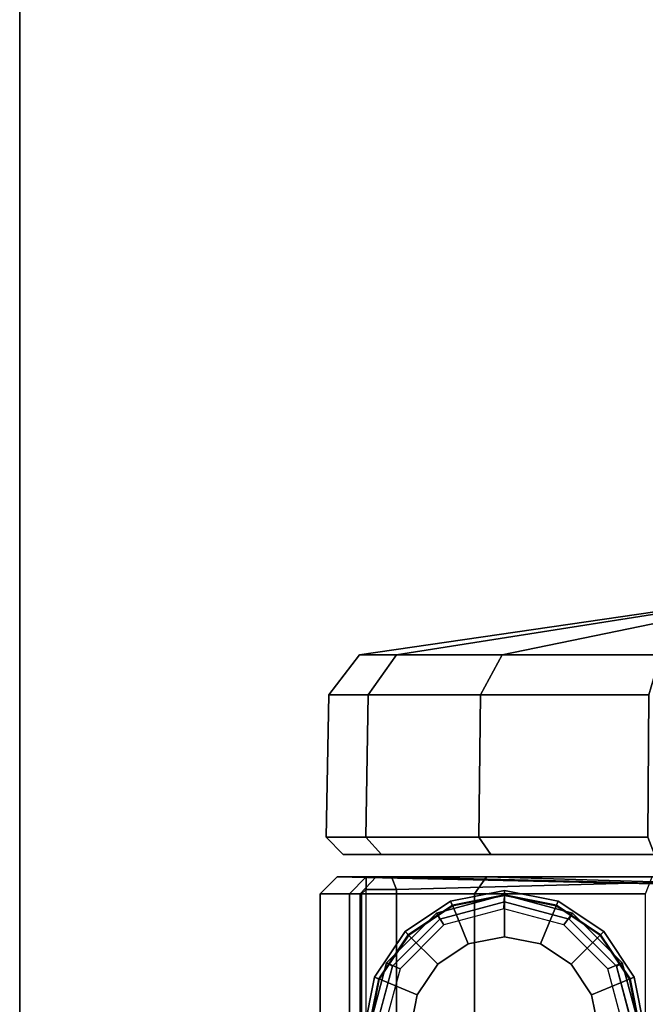
# Model space of a CAD drawing. Units: inches. Extents: x 0 to 318, y 0 to 229.
# Drawn here: x 47 to 48, y 118 to 120 of the extents above; entities that cross this region are included whole.
import ezdxf

# ---------------------------------------------------------------- set-up
doc = ezdxf.new("R2010")
doc.units = ezdxf.units.IN
doc.header["$MEASUREMENT"] = 0
for name, color, linetype in [('STORAGE-BASE', 4, 'Continuous'), ('STORAGE-CAP', 4, 'Continuous'), ('STORAGE-CASTER', 4, 'Continuous'), ('TABLE-TOP', 6, 'Continuous'), ('TABLE-TOPEDGE', 6, 'Continuous')]:
    doc.layers.add(name, color=color, linetype=linetype)

# ---------------------------------------------------------------- blocks, each defined once
blk = doc.blocks.new('PHZ555S_4860L_3T')
at = {"layer": 'TABLE-TOP'}
for points in [[(59.875, -47.875, 27.335), (0, -47.875, 27.335), (0, 0, 27.335), (59.875, 0, 27.335)], [(0, 0, 28.5), (0, -47.875, 28.5), (59.875, -47.875, 28.5), (59.875, 0, 28.5)]]:
    blk.add_3dface(points, dxfattribs=at)
at = {"layer": 'TABLE-TOPEDGE'}
blk.add_3dface([(0, 0, 28.5), (0, 0, 27.335), (0, -47.875, 27.335), (0, -47.875, 28.5)], dxfattribs=at)
blk = doc.blocks.new('PHZ820_2011DSNN_0T')
at = {"layer": 'STORAGE-BASE'}
for points in [[(0, 0.3125, 21.9381), (0, 0.3125, 2.7484), (-0.1563, 0.2706, 2.7484), (-0.1563, 0.2706, 21.9381)], [(0, 0.3125, 2.7484), (-0.0049, 0.2745, 2.7488), (-0.1427, 0.2376, 2.7488), (-0.1563, 0.2706, 2.7484)], [(-0.1563, 0.2706, 21.9381), (-0.1563, 0.2706, 2.7484), (-0.2706, 0.1562, 2.7484), (-0.2706, 0.1562, 21.9381)], [(-0.1563, 0.2706, 2.7484), (-0.1427, 0.2376, 2.7488), (-0.2436, 0.1367, 2.7488), (-0.2706, 0.1562, 2.7484)], [(-0.2706, 0.1562, 21.9381), (-0.2706, 0.1562, 2.7484), (-0.3125, 0, 2.7484), (-0.3125, 0, 21.9381)], [(-0.2706, 0.1562, 2.7484), (-0.2436, 0.1367, 2.7488), (-0.2805, -0.0011, 2.7488), (-0.3125, 0, 2.7484)], [(-0.3125, 0, 21.9381), (-0.3125, 0, 2.7484), (-0.2706, -0.1563, 2.7484), (-0.2706, -0.1563, 21.9381)], [(-0.3125, 0, 2.7484), (-0.2805, -0.0011, 2.7488), (-0.2436, -0.1389, 2.7488), (-0.2706, -0.1563, 2.7484)], [(-0.2706, -0.1563, 2.7484), (-0.2436, -0.1389, 2.7488), (-0.1427, -0.2397, 2.7488), (-0.1563, -0.2706, 2.7484)], [(-0.2706, -0.1563, 21.9381), (-0.2706, -0.1563, 2.7484), (-0.1563, -0.2706, 2.7484), (-0.1563, -0.2706, 21.9381)], [(-0.1563, -0.2706, 2.7484), (-0.1427, -0.2397, 2.7488), (-0.0049, -0.2767, 2.7488), (0, -0.3125, 2.7484)], [(-0.1563, -0.2706, 21.9381), (-0.1563, -0.2706, 2.7484), (0, -0.3125, 2.7484), (0, -0.3125, 21.9381)]]:
    blk.add_3dface(points, dxfattribs=at)
at = {"layer": 'STORAGE-CAP'}
for points, invisible_edges in [([(-0.2969, 0, 22.0161), (-0.2571, -0.1484, 22.0161), (0.1484, 0.2571, 22.0161), (0, 0.2969, 22.0161)], 10), ([(-0.2969, 0, 22.0161), (0, 0.2969, 22.0161), (-0.1484, 0.2571, 22.0161), (-0.2571, 0.1484, 22.0161)], 1), ([(-0.1484, -0.2571, 22.0161), (0.2571, 0.1484, 22.0161), (0.1484, 0.2571, 22.0161), (-0.2571, -0.1484, 22.0161)], 5), ([(-0.1484, -0.2571, 22.0161), (0, -0.2969, 22.0161), (0.2969, 0, 22.0161), (0.2571, 0.1484, 22.0161)], 10)]:
    blk.add_3dface(points, dxfattribs=dict(at, invisible_edges=invisible_edges))
for points in [[(-0.1563, 0.2706, 21.9381), (-0.1563, 0.2706, 21.9961), (0, 0.3125, 21.9961), (0, 0.3125, 21.9381)], [(-0.1563, 0.2706, 21.9961), (-0.1484, 0.2571, 22.0161), (0, 0.2969, 22.0161), (0, 0.3125, 21.9961)], [(-0.2706, 0.1562, 21.9381), (-0.2706, 0.1562, 21.9961), (-0.1563, 0.2706, 21.9961), (-0.1563, 0.2706, 21.9381)], [(-0.2706, 0.1562, 21.9961), (-0.2571, 0.1484, 22.0161), (-0.1484, 0.2571, 22.0161), (-0.1563, 0.2706, 21.9961)], [(-0.3125, 0, 21.9381), (-0.3125, 0, 21.9961), (-0.2706, 0.1562, 21.9961), (-0.2706, 0.1562, 21.9381)], [(-0.3125, 0, 21.9961), (-0.2969, 0, 22.0161), (-0.2571, 0.1484, 22.0161), (-0.2706, 0.1562, 21.9961)], [(-0.2706, -0.1563, 21.9381), (-0.2706, -0.1563, 21.9961), (-0.3125, 0, 21.9961), (-0.3125, 0, 21.9381)], [(-0.2706, -0.1563, 21.9961), (-0.2571, -0.1484, 22.0161), (-0.2969, 0, 22.0161), (-0.3125, 0, 21.9961)], [(-0.1563, -0.2706, 21.9961), (-0.1484, -0.2571, 22.0161), (-0.2571, -0.1484, 22.0161), (-0.2706, -0.1563, 21.9961)], [(-0.1563, -0.2706, 21.9381), (-0.1563, -0.2706, 21.9961), (-0.2706, -0.1563, 21.9961), (-0.2706, -0.1563, 21.9381)], [(0, -0.3125, 21.9961), (0, -0.2969, 22.0161), (-0.1484, -0.2571, 22.0161), (-0.1563, -0.2706, 21.9961)], [(0, -0.3125, 21.9381), (0, -0.3125, 21.9961), (-0.1563, -0.2706, 21.9961), (-0.1563, -0.2706, 21.9381)]]:
    blk.add_3dface(points, dxfattribs=at)
at = {"layer": 'STORAGE-CASTER'}
for points in [[(-0.3543, 1.9407, 0.9925), (-0.3543, -0.0408, 2.0251), (-0.3543, 0.3392, 2.279), (-0.3543, 1.9587, 1.1969)], [(-0.3543, 1.9407, 0.9925), (-0.3248, 1.9407, 0.963), (-0.3248, 0.9332, 0.963), (-0.3543, -0.0408, 2.0251)], [(-0.3248, 0.9332, 0.963), (-0.3543, 0.8272, 0.7859), (-0.3248, -0.2476, 0.7792), (-0.3543, -0.2591, 0.8087)], [(-0.3543, -0.3177, 0.8087), (-0.3543, -0.3839, 1.1969), (-0.3248, 0.9332, 0.963), (-0.3543, -0.2591, 0.8087)], [(-0.3543, -0.3839, 1.1969), (-0.3543, -0.2947, 1.6451), (-0.3543, -0.0408, 2.0251), (-0.3248, 0.9332, 0.963)], [(-0.3543, 0.8272, 0.7859), (0.3543, 0.8272, 0.7859), (0.3248, -0.2476, 0.7792), (-0.3248, -0.2476, 0.7792)], [(-1.0276, 0.7874, 1.1969), (-0.8647, -0.3332, 1.1969), (-0.8647, -0.2479, 1.6257), (-1.0276, 0.7874, 1.1969)], [(-1.0276, 0.7874, 1.1969), (-0.8647, -0.2479, 1.6257), (-0.8647, -0.005, 1.9893), (-1.0276, 0.7874, 1.1969)], [(-1.0276, 0.7874, 1.1969), (-0.8647, -0.005, 1.9893), (-0.8647, 0.3586, 2.2322), (-1.0276, 0.7874, 1.1969)], [(-1.0276, 0.7874, 1.1969), (-0.8647, 0.3586, 0.1616), (-0.8647, -0.005, 0.4045), (-1.0276, 0.7874, 1.1969)], [(-1.0276, 0.7874, 1.1969), (-0.8647, -0.005, 0.4045), (-0.8647, -0.2479, 0.768), (-1.0276, 0.7874, 1.1969)], [(-1.0276, 0.7874, 1.1969), (-0.8647, -0.2479, 0.768), (-0.8647, -0.3332, 1.1969), (-1.0276, 0.7874, 1.1969)], [(-0.8647, -0.005, 1.9893), (-0.7721, -0.0548, 2.039), (-0.7721, 0.3316, 2.2972), (-0.8647, 0.3586, 2.2322)], [(-0.8647, 0.3586, 0.1616), (-0.7721, 0.3316, 0.0965), (-0.7721, -0.0548, 0.3547), (-0.8647, -0.005, 0.4045)], [(-0.4456, -0.0589, 2.0432), (-0.4055, -0.0311, 2.0154), (-0.4055, 0.3444, 2.2663), (-0.4456, 0.3294, 2.3027)], [(-0.4456, 0.3294, 0.0911), (-0.4055, 0.3444, 0.1274), (-0.4055, -0.0311, 0.3784), (-0.4456, -0.0589, 0.3505)], [(-0.7721, -0.0548, 2.039), (-0.4456, -0.0589, 2.0432), (-0.4456, 0.3294, 2.3027), (-0.7721, 0.3316, 2.2972)], [(-0.7721, 0.3316, 0.0965), (-0.4456, 0.3294, 0.0911), (-0.4456, -0.0589, 0.3505), (-0.7721, -0.0548, 0.3547)], [(-0.3543, -0.0408, 2.0251), (-0.315, -0.0686, 2.0529), (-0.315, 0.3241, 2.3154), (-0.3543, 0.3392, 2.279)], [(-0.315, -0.0686, 2.0529), (0.315, -0.0686, 2.0529), (0.315, 0.3241, 2.3154), (-0.315, 0.3241, 2.3154)], [(-0.1235, 0.2983, 2.437), (0, 0.3228, 2.437), (0, 0.311, 2.437), (-0.119, 0.2873, 2.437)], [(-0.1196, 0.2888, 2.5551), (0, 0.3126, 2.5551), (0, 0.3228, 2.437), (-0.1235, 0.2983, 2.437)], [(-0.2283, 0.2283, 2.437), (-0.1235, 0.2983, 2.437), (-0.119, 0.2873, 2.437), (-0.2199, 0.2199, 2.437)], [(-0.221, 0.221, 2.5551), (-0.1196, 0.2888, 2.5551), (-0.1235, 0.2983, 2.437), (-0.2283, 0.2283, 2.437)], [(-0.0829, 0.2001, 2.5945), (0, 0.2165, 2.5945), (0, 0.3126, 2.5551), (-0.1196, 0.2888, 2.5551)], [(0, 0.311, 2.437), (0, 0.311, 2.3066), (-0.119, 0.2873, 2.2908), (-0.119, 0.2873, 2.437)], [(-0.1531, 0.1531, 2.5945), (-0.0829, 0.2001, 2.5945), (-0.1196, 0.2888, 2.5551), (-0.221, 0.221, 2.5551)], [(-0.119, 0.2873, 2.437), (-0.119, 0.2873, 2.2908), (-0.2199, 0.2199, 2.2457), (-0.2199, 0.2199, 2.437)], [(-0.2983, 0.1235, 2.437), (-0.2283, 0.2283, 2.437), (-0.2199, 0.2199, 2.437), (-0.2873, 0.119, 2.437)], [(-0.2888, 0.1196, 2.5551), (-0.221, 0.221, 2.5551), (-0.2283, 0.2283, 2.437), (-0.2983, 0.1235, 2.437)], [(-0.2001, 0.0829, 2.5945), (-0.1531, 0.1531, 2.5945), (-0.221, 0.221, 2.5551), (-0.2888, 0.1196, 2.5551)], [(-0.2199, 0.2199, 2.437), (-0.2199, 0.2199, 2.2457), (-0.2873, 0.119, 2.1783), (-0.2873, 0.119, 2.437)], [(-0.0829, 0.2001, 3.5394), (0, 0.2165, 3.5394), (0, 0.2165, 2.5945), (-0.0829, 0.2001, 2.5945)], [(-0.1531, 0.1531, 3.5394), (-0.0829, 0.2001, 3.5394), (-0.0829, 0.2001, 2.5945), (-0.1531, 0.1531, 2.5945)], [(-0.2001, 0.0829, 3.5394), (-0.1531, 0.1531, 3.5394), (-0.1531, 0.1531, 2.5945), (-0.2001, 0.0829, 2.5945)], [(-0.3228, 0, 2.437), (-0.2983, 0.1235, 2.437), (-0.2873, 0.119, 2.437), (-0.311, 0, 2.437)], [(-0.3126, 0, 2.5551), (-0.2888, 0.1196, 2.5551), (-0.2983, 0.1235, 2.437), (-0.3228, 0, 2.437)], [(-0.2165, 0, 2.5945), (-0.2001, 0.0829, 2.5945), (-0.2888, 0.1196, 2.5551), (-0.3126, 0, 2.5551)], [(-0.2873, 0.119, 2.437), (-0.2873, 0.119, 2.1783), (-0.311, 0, 2.0988), (-0.311, 0, 2.437)], [(-0.2165, 0, 3.5394), (-0.2001, 0.0829, 3.5394), (-0.2001, 0.0829, 2.5945), (-0.2165, 0, 2.5945)], [(-0.2983, -0.1235, 2.437), (-0.3228, 0, 2.437), (-0.311, 0, 2.437), (-0.2873, -0.119, 2.437)], [(-0.2888, -0.1196, 2.5551), (-0.3126, 0, 2.5551), (-0.3228, 0, 2.437), (-0.2983, -0.1235, 2.437)], [(-0.2001, -0.0829, 2.5945), (-0.2165, 0, 2.5945), (-0.3126, 0, 2.5551), (-0.2888, -0.1196, 2.5551)], [(-0.311, 0, 2.437), (-0.311, 0, 2.0988), (-0.2873, -0.119, 1.9776), (-0.2873, -0.119, 2.437)], [(-0.2001, -0.0829, 3.5394), (-0.2165, 0, 3.5394), (-0.2165, 0, 2.5945), (-0.2001, -0.0829, 2.5945)], [(-0.8647, -0.2479, 1.6257), (-0.7721, -0.3129, 1.6526), (-0.7721, -0.0548, 2.039), (-0.8647, -0.005, 1.9893)], [(-0.8647, -0.005, 0.4045), (-0.7721, -0.0548, 0.3547), (-0.7721, -0.3129, 0.7411), (-0.8647, -0.2479, 0.768)], [(-0.4456, -0.3184, 1.6549), (-0.4055, -0.282, 1.6398), (-0.4055, -0.0311, 2.0154), (-0.4456, -0.0589, 2.0432)], [(-0.4456, -0.0589, 0.3505), (-0.4055, -0.0311, 0.3784), (-0.4055, -0.282, 0.7539), (-0.4456, -0.3184, 0.7388)], [(-0.3543, -0.2947, 1.6451), (-0.315, -0.3311, 1.6602), (-0.315, -0.0686, 2.0529), (-0.3543, -0.0408, 2.0251)], [(-0.7721, -0.3129, 1.6526), (-0.4456, -0.3184, 1.6549), (-0.4456, -0.0589, 2.0432), (-0.7721, -0.0548, 2.039)], [(-0.7721, -0.0548, 0.3547), (-0.4456, -0.0589, 0.3505), (-0.4456, -0.3184, 0.7388), (-0.7721, -0.3129, 0.7411)], [(-0.315, -0.3311, 1.6602), (0.315, -0.3311, 1.6602), (0.315, -0.0686, 2.0529), (-0.315, -0.0686, 2.0529)], [(-0.1531, -0.1531, 2.5945), (-0.2001, -0.0829, 2.5945), (-0.2888, -0.1196, 2.5551), (-0.221, -0.221, 2.5551)], [(-0.1531, -0.1531, 3.5394), (-0.2001, -0.0829, 3.5394), (-0.2001, -0.0829, 2.5945), (-0.1531, -0.1531, 2.5945)], [(-0.2283, -0.2283, 2.437), (-0.2983, -0.1235, 2.437), (-0.2873, -0.119, 2.437), (-0.2199, -0.2199, 2.437)], [(-0.221, -0.221, 2.5551), (-0.2888, -0.1196, 2.5551), (-0.2983, -0.1235, 2.437), (-0.2283, -0.2283, 2.437)], [(-0.2873, -0.119, 2.437), (-0.2873, -0.119, 1.9776), (-0.2199, -0.2199, 1.8265), (-0.2199, -0.2199, 2.437)], [(-0.0829, -0.2001, 2.5945), (-0.1531, -0.1531, 2.5945), (-0.221, -0.221, 2.5551), (-0.1196, -0.2888, 2.5551)], [(-0.0829, -0.2001, 3.5394), (-0.1531, -0.1531, 3.5394), (-0.1531, -0.1531, 2.5945), (-0.0829, -0.2001, 2.5945)], [(0, -0.2165, 2.5945), (-0.0829, -0.2001, 2.5945), (-0.1196, -0.2888, 2.5551), (0, -0.3126, 2.5551)], [(0, -0.2165, 3.5394), (-0.0829, -0.2001, 3.5394), (-0.0829, -0.2001, 2.5945), (0, -0.2165, 2.5945)], [(-0.1235, -0.2983, 2.437), (-0.2283, -0.2283, 2.437), (-0.2199, -0.2199, 2.437), (-0.119, -0.2873, 2.437)], [(-0.1196, -0.2888, 2.5551), (-0.221, -0.221, 2.5551), (-0.2283, -0.2283, 2.437), (-0.1235, -0.2983, 2.437)], [(-0.2199, -0.2199, 2.437), (-0.2199, -0.2199, 1.8265), (-0.119, -0.2873, 1.7256), (-0.119, -0.2873, 2.437)], [(-0.8647, -0.3332, 1.1969), (-0.7721, -0.4036, 1.1969), (-0.7721, -0.3129, 1.6526), (-0.8647, -0.2479, 1.6257)], [(-0.8647, -0.2479, 0.768), (-0.7721, -0.3129, 0.7411), (-0.7721, -0.4036, 1.1969), (-0.8647, -0.3332, 1.1969)], [(-0.3543, -0.2591, 0.8087), (-0.3248, -0.2476, 0.7792), (-0.3248, -0.3177, 0.7792), (-0.3543, -0.3177, 0.8087)], [(-0.3248, -0.2476, 0.7792), (0.3248, -0.2476, 0.7792), (0.3248, -0.3177, 0.7792), (-0.3248, -0.3177, 0.7792)], [(-0.4456, -0.4095, 1.1969), (-0.4055, -0.3701, 1.1969), (-0.4055, -0.282, 1.6398), (-0.4456, -0.3184, 1.6549)], [(-0.4456, -0.3184, 0.7388), (-0.4055, -0.282, 0.7539), (-0.4055, -0.3701, 1.1969), (-0.4456, -0.4095, 1.1969)], [(0, -0.3228, 2.437), (-0.1235, -0.2983, 2.437), (-0.119, -0.2873, 2.437), (0, -0.311, 2.437)], [(0, -0.3126, 2.5551), (-0.1196, -0.2888, 2.5551), (-0.1235, -0.2983, 2.437), (0, -0.3228, 2.437)], [(-0.119, -0.2873, 2.437), (-0.119, -0.2873, 1.7256), (0, -0.311, 1.6902), (0, -0.311, 2.437)], [(-0.7721, -0.4036, 1.1969), (-0.4456, -0.4095, 1.1969), (-0.4456, -0.3184, 1.6549), (-0.7721, -0.3129, 1.6526)], [(-0.7721, -0.3129, 0.7411), (-0.4456, -0.3184, 0.7388), (-0.4456, -0.4095, 1.1969), (-0.7721, -0.4036, 1.1969)], [(-0.3543, -0.3839, 1.1969), (-0.315, -0.4232, 1.1969), (-0.315, -0.3311, 1.6602), (-0.3543, -0.2947, 1.6451)], [(-0.3248, -0.3177, 0.7792), (-0.315, -0.3281, 0.7792), (-0.315, -0.356, 0.799), (-0.3543, -0.3177, 0.8087)], [(-0.3543, -0.3177, 0.8087), (-0.315, -0.356, 0.799), (-0.315, -0.4232, 1.1969), (-0.3543, -0.3839, 1.1969)], [(-0.315, -0.3281, 0.7792), (0.315, -0.3281, 0.7792), (0.315, -0.356, 0.799), (-0.315, -0.356, 0.799)], [(-0.315, -0.4232, 1.1969), (0.315, -0.4232, 1.1969), (0.315, -0.3311, 1.6602), (-0.315, -0.3311, 1.6602)], [(-0.315, -0.356, 0.799), (0.315, -0.356, 0.799), (0.315, -0.4232, 1.1969), (-0.315, -0.4232, 1.1969)]]:
    blk.add_3dface(points, dxfattribs=at)

msp = doc.modelspace()

# ---------------------------------------------------------------- block references
msp.add_blockref('PHZ555S_4860L_3T', (46.9985, 132.0417))
at = {"rotation": 270}
msp.add_blockref('PHZ820_2011DSNN_0T', (48.1117, 117.7488), dxfattribs=at)

doc.saveas('drawing.dxf')
